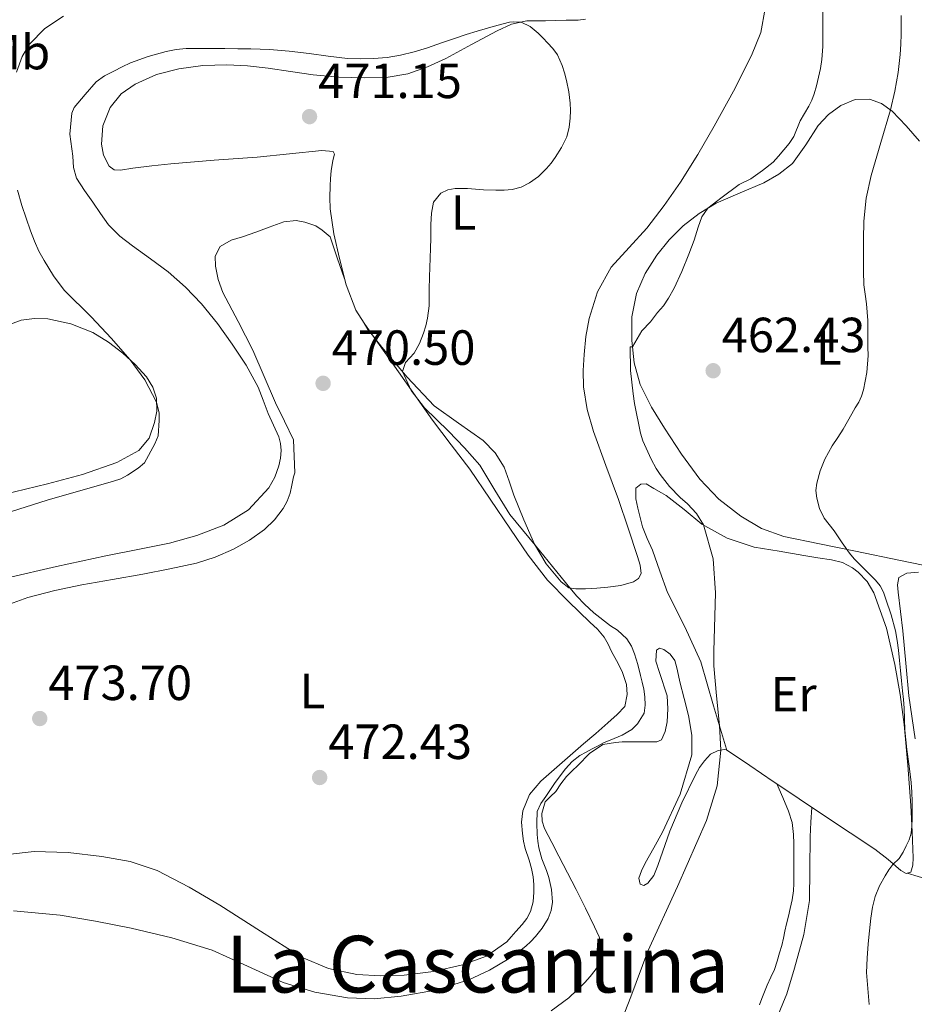
# Model space of a CAD drawing. Units: metres. Extents: x 591319 to 594769, y 4659628 to 4661985.
# Drawn here: x 594119 to 594300, y 4660946 to 4661146 of the extents above; entities that cross this region are included whole.
import ezdxf
from ezdxf.enums import TextEntityAlignment as Align

# ---------------------------------------------------------------- set-up
doc = ezdxf.new("R2010")
doc.units = ezdxf.units.M
doc.header["$MEASUREMENT"] = 0
for name, color, linetype, lineweight in [('Cota de punto acotado terreno', 7, 'Continuous', 0), ('Curva de nivel intermedia', 30, 'Continuous', 0), ('Etiqueta de uso rústico', 92, 'Continuous', 0), ('Línea de cambio de uso (parcela vista)', 92, 'Continuous', 0), ('Punto acotado terreno (símbolo)', 7, 'Continuous', 0), ('Texto de Área (paraje) menor', 7, 'Continuous', 0)]:
    doc.layers.add(name, color=color, linetype=linetype, lineweight=lineweight)
doc.styles.add('Style-Arial', font='arial.ttf')

# ---------------------------------------------------------------- blocks, each defined once
blk = doc.blocks.new('5PATER')
at = {"layer": 'Punto acotado terreno (símbolo)', "linetype": 'Continuous', "lineweight": 0}
h = blk.add_hatch(color=51, dxfattribs=at)
edge = h.paths.add_edge_path()
edge.add_ellipse((0, 0), major_axis=(-0.1095731443231308, -0.1110710700762829), ratio=0.9994222409660317, start_angle=0, end_angle=360)

msp = doc.modelspace()

# ---------------------------------------------------------------- linework, layer by layer
at = {"layer": 'Curva de nivel intermedia', "color": 30, "linetype": 'Continuous', "lineweight": 0, "flags": 128}
for points, elevation in [([(594279.0400000016, 4661128.239999999), (594279.6300000016, 4661129.489999999), (594280.1300000001, 4661130.77), (594280.6200000017, 4661132.399999999), (594281.3900000007, 4661135.859999999), (594281.6700000003, 4661137.679999999), (594281.8500000011, 4661140.350000001), (594281.8800000002, 4661149)], 465.0000000000001), ([(594127.8400000005, 4661146.49), (594124.0899999999, 4661144.009999999), (594120.9699999995, 4661140.84), (594119.480000001, 4661138.309999999), (594118.35, 4661135.17)], 465.0000000000001), ([(594170.7400000005, 4661052.99), (594171.5499999995, 4661055.279999998), (594171.9000000004, 4661056.850000001), (594172.0099999999, 4661058.42), (594171.8800000002, 4661059.81), (594171.5100000014, 4661061.180000001), (594170.4400000008, 4661063.59), (594169.3700000001, 4661065.930000001), (594168.370000001, 4661068.599999999), (594167.3200000006, 4661071.260000001), (594164.900000002, 4661075.730000001), (594162.0900000002, 4661079.989999998), (594159.0900000005, 4661084.159999999), (594155.8499999995, 4661088.130000002), (594152.6199999996, 4661091.520000001), (594149.1200000016, 4661094.630000002), (594145.5000000007, 4661097.289999999), (594141.8500000006, 4661099.909999998), (594139.2900000013, 4661101.909999999), (594137.0100000014, 4661104.210000002), (594135.4000000021, 4661106.470000002), (594133.8200000018, 4661108.749999999), (594132.1200000008, 4661111.16), (594130.4800000002, 4661113.669999998), (594129.87, 4661115.84), (594129.7500000015, 4661118.119999998), (594129.1400000014, 4661122.56), (594129.5500000004, 4661126.840000001), (594130.0199999998, 4661128.01), (594132.2500000005, 4661130.58), (594134.4900000001, 4661133.15), (594136.1500000008, 4661134.399999999), (594138.0599999997, 4661135.350000001), (594139.7500000017, 4661136.219999999), (594141.4700000007, 4661137.010000001), (594145.0400000003, 4661138.32), (594148.7000000015, 4661139.319999999), (594150.7199999997, 4661139.730000001), (594152.7500000016, 4661139.909999999), (594156.650000002, 4661139.939999999), (594160.5600000013, 4661139.919999998), (594163.2200000011, 4661139.890000001), (594165.89, 4661139.859999998), (594167.7600000009, 4661139.829999999), (594169.6200000005, 4661139.749999999), (594173.6700000007, 4661139.369999998), (594177.7000000007, 4661138.899999999), (594181.5800000009, 4661138.42), (594185.4600000012, 4661137.939999998), (594188.100000001, 4661137.830000001), (594190.7400000007, 4661137.929999999), (594193.5000000012, 4661138.140000001), (594196.2500000005, 4661138.579999999), (594198.9900000008, 4661139.259999999), (594201.6799999997, 4661140.079999999), (594204.5099999994, 4661141.080000001), (594207.3400000014, 4661142.06), (594209.5400000009, 4661142.76), (594211.7500000015, 4661143.449999998), (594215.0000000015, 4661144.409999999), (594218.3000000005, 4661145.279999998), (594219.1200000008, 4661145.359999998), (594220.6699999998, 4661145.279999998), (594222.5300000017, 4661144.369999998), (594224.1400000011, 4661143.029999999), (594225.12, 4661142.070000002), (594226.060000001, 4661141.080000001), (594227.1100000016, 4661139.919999998), (594228.0599999994, 4661138.67), (594228.9800000002, 4661136.499999999), (594229.4500000018, 4661134.980000001), (594229.8600000008, 4661133.45), (594230.3400000014, 4661131.17), (594230.640000001, 4661128.869999997), (594230.6900000002, 4661127.34), (594230.6200000008, 4661125.800000001), (594230.4100000008, 4661123.99), (594229.9400000013, 4661122.019999999), (594228.8799999997, 4661119.869999999), (594227.5800000011, 4661117.849999999), (594226.7500000017, 4661116.679999999), (594225.8399999997, 4661115.579999999), (594224.2400000016, 4661114.010000001), (594222.400000002, 4661112.679999998), (594220.6900000023, 4661111.82), (594218.8800000016, 4661111.369999998), (594217.2099999997, 4661111.23), (594215.5500000012, 4661111.21), (594213.0800000014, 4661111.300000002), (594211.4500000019, 4661111.42), (594209.8300000014, 4661111.55), (594207.3100000002, 4661111.55), (594205.8300000004, 4661111.300000002), (594204.4100000011, 4661110.630000001), (594202.9000000001, 4661108.76), (594202.5200000001, 4661106.519999998), (594202.3900000005, 4661104.259999998), (594202.3800000015, 4661102.84), (594202.3700000005, 4661101.42), (594202.3100000002, 4661099.430000001), (594202.2499999997, 4661097.439999999)], 470), ([(594297.7700000001, 4661146.65), (594297.7800000013, 4661144.76), (594297.7700000001, 4661142.86), (594297.7000000009, 4661140.810000001), (594297.5700000012, 4661138.749999999), (594297.3900000001, 4661136.92), (594297.1399999998, 4661135.090000001), (594296.4500000014, 4661131.269999999), (594295.5900000008, 4661127.48), (594293.6500000008, 4661120.850000001), (594291.6900000004, 4661114.220000001), (594290.6900000013, 4661109.609999999), (594290.1799999995, 4661104.949999999), (594290.1200000013, 4661101.220000001), (594290.1100000001, 4661097.49), (594290.1200000013, 4661094.759999999), (594290.1799999995, 4661092.039999999), (594290.440000001, 4661090.09), (594290.7500000016, 4661088.140000001), (594290.9000000014, 4661086.46), (594290.9800000018, 4661084.779999998), (594290.9999999999, 4661082.930000001), (594291.0199999999, 4661081.079999999), (594291.0300000011, 4661079.390000001), (594291.04, 4661077.7), (594290.7899999997, 4661074.210000001), (594290.1100000001, 4661070.739999999), (594289.7300000002, 4661069.45), (594289.1700000013, 4661068.23), (594288.4600000005, 4661067.05), (594287.7600000009, 4661065.869999999), (594286.8899999993, 4661064.329999999), (594286.0100000009, 4661062.779999998), (594284.8999999999, 4661061.07), (594283.7700000012, 4661059.369999999), (594283.0100000012, 4661058.050000001), (594282.3099999994, 4661056.689999999), (594281.3300000003, 4661054.3), (594280.6399999997, 4661051.83), (594280.49, 4661050.300000001), (594280.6500000008, 4661048.77), (594281.1900000018, 4661046.650000001), (594282.1600000019, 4661044.689999999), (594283.1800000012, 4661043.390000001), (594284.1900000013, 4661042.109999999), (594285.0099999995, 4661040.92), (594285.8299999998, 4661039.730000001), (594287.2900000016, 4661037.599999999), (594288.2400000015, 4661036.449999999), (594289.2899999998, 4661035.380000001), (594290.4200000009, 4661034.259999999), (594291.5400000006, 4661033.140000001), (594292.5599999999, 4661032.109999998), (594293.4900000021, 4661030.989999999), (594294.1800000004, 4661029.689999999), (594294.660000001, 4661028.289999999), (594295.7300000016, 4661025.100000001)], 460.0000000000001), ([(594239.2599999999, 4660938.289999999), (594242.920000001, 4660947.609999998), (594246.360000001, 4660956.910000001), (594252.4000000004, 4660970.029999999), (594258.3000000013, 4660983.390000001), (594260.4699999995, 4660990.449999999), (594261.1900000013, 4660997.679999998), (594260.9000000008, 4661002.640000001), (594260.2900000006, 4661008.689999999), (594259.7899999999, 4661014.76), (594259.7899999999, 4661017.739999999), (594260.1200000007, 4661029.539999999), (594259.6600000003, 4661036.480000001), (594257.6900000012, 4661043.32), (594256.2699999996, 4661045.660000001), (594254.420000001, 4661047.640000002), (594252.91, 4661048.92), (594250.8100000012, 4661051.15), (594248.8900000012, 4661053.550000001), (594248.1, 4661054.779999998), (594247.0700000017, 4661056.640000001), (594245.3500000007, 4661060.410000001), (594244.8700000001, 4661061.96), (594243.7100000001, 4661067.970000001), (594243.4200000018, 4661069.899999999), (594242.8700000019, 4661074.649999999), (594242.8300000017, 4661079.430000001), (594243.2800000008, 4661079.470000001), (594245.1900000019, 4661082.689999999), (594246.9300000009, 4661084.48), (594248.3400000014, 4661086.41), (594249.5500000005, 4661087.760000001), (594250.570000002, 4661089.32), (594251.7099999997, 4661091.31), (594253.2800000011, 4661094.689999999), (594254.7100000016, 4661098.25), (594255.7500000009, 4661101.070000002), (594256.5600000002, 4661103.74), (594257.3200000002, 4661105.779999998), (594258.5600000005, 4661107.550000001), (594261.1600000003, 4661109.569999999), (594264.9300000009, 4661112.37), (594267.2700000011, 4661113.539999999), (594269.6500000015, 4661115.189999999), (594271.7700000005, 4661116.9), (594272.9100000004, 4661118.080000001), (594275.0300000017, 4661120.680000001), (594275.9700000006, 4661122.089999998), (594277.2800000003, 4661125.279999998), (594279.0400000016, 4661128.239999999)], 465.0000000000001), ([(594118.5199999998, 4661111.23), (594119.4299999995, 4661108.119999998), (594121.1799999997, 4661102.939999999), (594121.9700000009, 4661100.850000001), (594122.8800000006, 4661098.850000001), (594123.9199999999, 4661096.92), (594125.810000001, 4661093.82), (594128.0199999993, 4661090.960000001), (594133.5500000013, 4661085.489999999), (594137.5400000013, 4661081.210000002), (594141.4100000003, 4661076.789999999), (594144.3700000019, 4661072.74), (594146.7400000012, 4661068.23), (594147.270000001, 4661066.01), (594147.270000001, 4661064.49), (594147.0899999999, 4661061.37), (594146.3900000004, 4661059.749999999), (594144.3099999994, 4661055.930000001), (594143.0300000008, 4661054.84), (594140.8800000006, 4661053.41), (594139.4900000002, 4661052.710000001), (594138.0300000008, 4661052.17), (594124.5800000017, 4661048.33), (594105.5700000013, 4661042.310000001)], 465.0000000000001), ([(594202.2499999997, 4661097.439999999), (594202.1700000014, 4661095.539999999), (594202.0900000011, 4661093.63), (594202.0100000005, 4661091.050000001), (594202.0100000005, 4661089.42), (594202.0000000015, 4661087.779999998), (594201.6900000009, 4661085.279999999), (594201.3500000011, 4661083.730000001), (594200.8900000007, 4661082.199999999), (594200.0400000013, 4661080.13), (594198.9700000007, 4661078.16), (594197.2100000016, 4661076.289999999), (594196.6200000015, 4661074.41), (594198.3700000016, 4661070.59), (594201.1000000008, 4661067.099999999)], 470), ([(594201.1000000008, 4661067.099999999), (594203.5500000005, 4661064.710000001), (594205.9800000002, 4661062.369999999), (594209.2100000001, 4661058.96), (594212.3000000012, 4661055.42), (594215.3500000001, 4661050.41), (594218.4000000011, 4661045.41), (594220.9500000014, 4661042.319999999), (594223.5100000007, 4661039.230000001), (594227.0199999999, 4661034.9), (594230.5300000014, 4661030.569999998), (594231.990000001, 4661028.899999999), (594233.5199999998, 4661027.289999997), (594235.4199999997, 4661025.49), (594238.8399999996, 4661022.9), (594240.2600000012, 4661021.99), (594242.1500000021, 4661020.2), (594243.0799999997, 4661018.77), (594243.7100000001, 4661017.220000001), (594244.3300000014, 4661015.01), (594244.9100000004, 4661012.779999999), (594245.2400000012, 4661011.409999999), (594245.5600000008, 4661010.019999999), (594245.7400000019, 4661008.439999999), (594245.8300000012, 4661006.78), (594245.6400000012, 4661005.13), (594244.3000000002, 4661002.989999999), (594243.130000001, 4661001.869999999), (594241.1799999998, 4661000.680000001), (594238.7500000001, 4660999.699999999), (594237.5000000007, 4660999.180000001), (594236.2900000014, 4660998.560000001), (594235.1000000001, 4660997.899999999), (594233.8500000007, 4660997.229999999), (594232.6100000001, 4660996.55), (594231.0299999998, 4660995.34), (594229.6799999998, 4660993.840000001), (594227.61, 4660991.109999999), (594225.6800000012, 4660988.279999999), (594224.6600000019, 4660986.810000001), (594223.950000001, 4660985.21), (594223.8799999995, 4660982.880000001), (594223.9600000001, 4660980.560000001), (594224.0700000017, 4660979.189999999), (594224.2500000006, 4660977.820000002), (594224.8699999996, 4660975.65), (594225.7999999997, 4660973.279999999), (594226.3099999991, 4660971.859999999), (594226.8700000002, 4660969.380000001), (594227.0600000002, 4660966.859999999), (594226.8000000009, 4660965.149999999), (594226.1399999993, 4660963.5), (594224.9700000003, 4660961.58), (594223.5800000001, 4660959.859999998), (594222.6600000013, 4660958.869999999), (594221.6700000011, 4660957.939999999), (594219.9900000005, 4660956.619999998), (594218.2300000011, 4660955.399999999), (594214.2600000015, 4660953.050000001), (594210.0500000004, 4660951.100000001), (594203.2900000013, 4660949), (594196.36, 4660947.74), (594190.9000000017, 4660947.25), (594185.4400000012, 4660947.429999999), (594178.8700000019, 4660948.569999999), (594172.4400000013, 4660950.509999999), (594165.2100000004, 4660953.88), (594157.9999999999, 4660957.109999999), (594149.8500000003, 4660959.57), (594141.5700000012, 4660961.59), (594134.3899999995, 4660963.009999998), (594127.1699999999, 4660964.189999999), (594117.7100000007, 4660965.08)], 470), ([(594116.4800000013, 4661032.609999999), (594126.4600000014, 4661034.9), (594136.4700000006, 4661037.050000001), (594142.9200000013, 4661038.350000001), (594149.3600000008, 4661039.659999999), (594154.9199999997, 4661041.159999999), (594160.3600000001, 4661043.27), (594165.3800000004, 4661046.409999999), (594169.4900000008, 4661050.869999999), (594170.7400000005, 4661052.99)], 470), ([(594295.7300000016, 4661025.100000001), (594296.6000000011, 4661021.859999998), (594296.97, 4661019.889999999), (594297.2300000014, 4661017.899999999), (594297.4100000003, 4661015.850000001), (594297.6100000015, 4661013.800000001), (594297.8200000015, 4661011.730000001), (594298.0400000006, 4661009.659999999), (594298.2199999995, 4661007.909999998), (594298.4000000005, 4661006.160000001), (594298.4699999997, 4661003.960000001), (594298.53, 4661001.76), (594298.7100000011, 4660999.779999999), (594298.9300000002, 4660997.810000001), (594299.3900000006, 4660994.439999999), (594299.820000002, 4660991.070000002), (594299.9500000017, 4660989.16), (594300.0000000009, 4660987.24), (594300.0099999999, 4660985.470000001), (594300.0000000009, 4660983.699999999), (594299.9600000007, 4660982.249999999), (594299.7999999997, 4660980.800000001), (594299.4000000019, 4660979.49), (594298.8099999995, 4660978.239999998), (594298.1600000013, 4660976.939999998), (594297.3900000001, 4660975.710000001), (594296.1000000006, 4660974.499999999), (594295.26, 4660973.38), (594294.4900000012, 4660972.199999999), (594293.3400000001, 4660970.159999998), (594292.4800000016, 4660967.999999999), (594291.9699999999, 4660965.82), (594291.6400000014, 4660963.619999998), (594291.3300000007, 4660960.999999999), (594291.0800000002, 4660958.380000002), (594290.8400000011, 4660955.470000002), (594290.7600000006, 4660952.55), (594290.9800000018, 4660949.32), (594291.2700000004, 4660946.079999999)], 460.0000000000001)]:
    msp.add_lwpolyline(points, dxfattribs=dict(at, elevation=elevation))
at = {"layer": 'Línea de cambio de uso (parcela vista)', "color": 92, "linetype": 'Continuous', "lineweight": 0, "extrusion": (-0.006992450611050216, 0.01048867614391126, 0.9999205434969322), "elevation": 45204.32945804479, "flags": 128}
msp.add_lwpolyline([(594177.6030092523, 4660866.479963776), (594177.607409844, 4660866.473363413)], dxfattribs=at)
msp.add_lwpolyline([(594177.6030092523, 4660866.479963776), (594177.607409844, 4660866.473363413)], dxfattribs=at)
at = {"layer": 'Línea de cambio de uso (parcela vista)', "color": 92, "linetype": 'Continuous', "lineweight": 0, "extrusion": (-0.003835826861726642, 0.005425414609714093, 0.9999779254106561), "elevation": 23479.69862392581, "flags": 128}
msp.add_lwpolyline([(594186.2783034187, 4661025.435834972), (594188.1984740654, 4661022.719995001)], dxfattribs=at)
at = {"layer": 'Línea de cambio de uso (parcela vista)', "color": 92, "linetype": 'Continuous', "lineweight": 0, "extrusion": (0.0473089149905899, 0.003766396635625304, 0.9988732055765619), "elevation": 46135.99280403629, "flags": 128}
msp.add_lwpolyline([(4599223.914623636, -961121.5120834755), (4599225.483887271, -961120.477497649), (4599226.774240131, -961119.8116542252)], dxfattribs=at)
at = {"layer": 'Línea de cambio de uso (parcela vista)', "color": 92, "linetype": 'Continuous', "lineweight": 0, "extrusion": (-0.01961168941258036, -0.002745639562636488, 0.9998039023237391), "elevation": -23987.68917041873, "flags": 128}
msp.add_lwpolyline([(-4533587.36433343, 1234527.834152248), (-4533587.36433343, 1234527.839202001)], dxfattribs=at)
at = {"layer": 'Línea de cambio de uso (parcela vista)', "color": 92, "linetype": 'Continuous', "lineweight": 0, "extrusion": (0.2173235770097413, -0.06625722778232118, 0.9738482646913188), "elevation": -179219.950121515, "flags": 128}
msp.add_lwpolyline([(4631684.641494146, 770218.0656228208), (4631684.641494145, 770218.0744256617)], dxfattribs=at)
at = {"layer": 'Línea de cambio de uso (parcela vista)', "color": 92, "linetype": 'Continuous', "lineweight": 0, "extrusion": (0.3633129725228625, 0.8135726362363832, 0.4539859574524122), "elevation": 4008165.251193495, "flags": 128}
msp.add_lwpolyline([(1357879.189429441, -2041721.384133811), (1357881.484634897, -2041720.766855983), (1357883.784542077, -2041720.163046036)], dxfattribs=at)
at = {"layer": 'Línea de cambio de uso (parcela vista)', "color": 92, "linetype": 'Continuous', "lineweight": 0}
for points in [[(594270.2000000002, 4661148.060000001, 469.820000000007), (594269.3300000001, 4661143.199999999, 469.7899999999936), (594267.4000000004, 4661138.539999999, 469.7400000000052), (594263.75, 4661131.26, 469.5500000000029), (594259.8399999999, 4661124.17, 469.2299999999959), (594256.5, 4661118.449999999, 468.8399999999965), (594253.0099999999, 4661112.810000001, 468.4600000000065), (594249.7000000002, 4661108.08, 468.2799999999989), (594246.2100000001, 4661103.5, 468.0899999999965), (594242.5700000003, 4661099.59, 467.8500000000058), (594238.9500000002, 4661095.58, 467.5800000000018), (594236.1799999997, 4661090.619999999, 467.2599999999948), (594234.5, 4661085.210000001, 466.9400000000023), (594233.8399999999, 4661081.560000001, 466.8500000000058), (594233.4400000004, 4661077.880000001, 466.9400000000023), (594233.25, 4661074.619999999, 467.1300000000047), (594233.3499999996, 4661071.359999999, 467.3300000000018), (594234.0899999999, 4661066.75, 467.6399999999995), (594235.3799999999, 4661062.25, 467.929999999993), (594237.8899999997, 4661055.359999999, 468.179999999993), (594240.4000000004, 4661048.480000001, 468.320000000007), (594242.3799999999, 4661042.699999999, 468.3500000000058), (594244.3200000003, 4661036.91, 468.4600000000065), (594244.8399999999, 4661035.189999999, 468.6199999999953), (594245.0199999996, 4661033.449999999, 468.8099999999977), (594244.5099999999, 4661032.439999999, 468.8999999999942), (594243.4699999997, 4661031.76, 468.9900000000052), (594240.8899999997, 4661031.039999999, 469.179999999993), (594238.29, 4661030.699999999, 469.3699999999953), (594236.0199999996, 4661030.5, 469.5800000000018), (594233.7400000002, 4661030.350000001, 469.7899999999936), (594231.7800000003, 4661030.350000001, 469.8699999999953), (594230.3700000001, 4661030.600000001, 470.0299999999989), (594228.7800000003, 4661031.77, 470.1100000000006), (594225.7699999996, 4661035.430000001, 470.179999999993), (594223.3899999997, 4661039.42, 470.1300000000047), (594221.2199999997, 4661044.359999999, 469.8999999999942), (594219.2199999997, 4661049.359999999, 469.6600000000035), (594218.2400000002, 4661052.189999999, 469.5200000000041), (594217.2300000006, 4661055.02, 469.4499999999971), (594215.4299999997, 4661057.960000001, 469.5299999999989), (594213.0099999999, 4661060.480000001, 469.6499999999942), (594207.9800000006, 4661063.970000001, 469.7899999999936), (594203.0599999996, 4661067.5, 469.929999999993), (594197.5800000001, 4661073.27, 470.179999999993), (594192.4299999997, 4661079.369999999, 470.4499999999971), (594190.7647000002, 4661081.5077, 470.5209000000032)], [(594135.9699999997, 4661118.289999999, 471.9100000000035), (594135.5999999996, 4661120.57, 471.9799999999959), (594135.8600000005, 4661124.279999999, 471.9600000000065), (594137.3099999996, 4661127.970000001, 471.8999999999942), (594139.5499999998, 4661130.74, 471.8099999999977), (594142.3700000001, 4661132.720000001, 471.7299999999959), (594146.7199999997, 4661134.65, 471.6000000000058), (594151.2300000006, 4661135.800000001, 471.4900000000052), (594156.0999999996, 4661136.480000001, 471.3999999999942), (594160.9800000006, 4661136.65, 471.3399999999965), (594165.1799999997, 4661136.41, 471.2899999999936), (594169.3799999999, 4661135.980000001, 471.25), (594173.9400000004, 4661135.27, 471.2700000000041), (594178.5, 4661134.57, 471.2899999999936), (594183.6799999997, 4661134.140000001, 471.1900000000023), (594188.8700000001, 4661133.980000001, 471.0399999999936), (594193.3099999996, 4661134.08, 470.8800000000047), (594197.7300000006, 4661134.810000001, 470.6999999999971), (594201.6699999999, 4661136.189999999, 470.4900000000052), (594205.4299999997, 4661137.930000001, 470.2700000000041), (594210.5999999996, 4661140.730000001, 470.0500000000029), (594215.79, 4661143.52, 469.9199999999983), (594218.75, 4661144.850000001, 469.8800000000047), (594221.8399999999, 4661145.550000001, 469.8699999999953), (594223.7400000002, 4661145.57, 469.8800000000047), (594225.6299999999, 4661145.58, 469.8899999999995), (594229.8099999996, 4661145.680000001, 469.8899999999995), (594232.2699999996, 4661145.720000001, 469.8500000000058), (594233.75, 4661145.869999999, 469.7899999999936)], [(594306.8200000003, 4661034.199999999, 457.6300000000047), (594297.6500000004, 4661036.100000001, 458.429999999993), (594288.5, 4661038, 459.2299999999959), (594281.2300000006, 4661039.5, 459.75), (594273.9500000002, 4661041, 460.25), (594269.4299999997, 4661042.609999999, 460.8999999999942), (594265.2199999997, 4661045.100000001, 461.5299999999989), (594260.7599999999, 4661048.550000001, 461.9499999999971), (594256.9100000003, 4661052.619999999, 462.3500000000058), (594253.1799999997, 4661057.680000001, 462.7899999999936), (594249.7300000006, 4661062.92, 463.1999999999971), (594247.1299999999, 4661067.220000001, 463.4400000000023), (594244.8499999996, 4661071.789999999, 463.6600000000035), (594243.5999999996, 4661076.210000001, 463.9100000000035), (594243.1500000004, 4661080.699999999, 464.1600000000035), (594243.1699999999, 4661085.5, 464.3300000000018), (594244.0999999996, 4661090.279999999, 464.4799999999959), (594245.8499999996, 4661094.32, 464.8000000000029), (594248.2300000006, 4661098.01, 465.1000000000058), (594250.7000000002, 4661101.17, 465.1100000000006), (594253.5199999996, 4661104, 464.9600000000065), (594256.7699999996, 4661106.480000001, 464.7799999999989), (594260.2400000002, 4661108.560000001, 464.4499999999971), (594265.0800000001, 4661110.640000001, 463.820000000007), (594269.9400000004, 4661112.680000001, 463.179999999993), (594272.9699999997, 4661114.460000001, 462.7599999999948), (594275.7300000006, 4661116.65, 462.3300000000018), (594278.4100000003, 4661120.41, 462.1100000000006), (594280.9100000003, 4661124.33, 461.929999999993), (594283.04, 4661126.529999999, 461.6100000000006), (594285.5199999996, 4661128.41, 461.2599999999948), (594288.4199999999, 4661129.609999999, 460.8999999999942), (594291.3600000005, 4661129.640000001, 460.5299999999989), (594293.7699999996, 4661128.779999999, 460.1600000000035), (594295.9199999999, 4661127.24, 459.7899999999936), (594298.7800000003, 4661124.24, 459.3500000000058), (594301.4800000006, 4661121.180000001, 458.9600000000065)], [(594182.5099999999, 4661117.230000001, 471.1699999999983), (594182.7999999998, 4661118.480000001, 471.1999999999971), (594182.5599999996, 4661119.07, 471.1999999999971), (594180.2400000002, 4661119.289999999, 471.1499999999942), (594173.7000000002, 4661118.58, 471.2299999999959), (594167.1500000004, 4661117.92, 471.3899999999995), (594158.4000000004, 4661117.279999999, 471.6399999999995), (594149.6500000004, 4661116.560000001, 471.8899999999995), (594145.79, 4661116.119999999, 471.9900000000052), (594141.9400000004, 4661115.65, 472.0500000000029), (594139.4100000003, 4661115.289999999, 472.0299999999989), (594138.1299999999, 4661115.359999999, 472.0299999999989), (594137.1100000005, 4661116.050000001, 471.8399999999965), (594135.9699999997, 4661118.289999999, 471.9100000000035)], [(594188.8402000006, 4661084.2301, 470.601800000004), (594187.1900000004, 4661086.890000001, 470.6699999999983), (594185.2000000002, 4661092.029999999, 470.5599999999977), (594183.8300000001, 4661097.359999999, 470.4600000000065), (594182.6799999997, 4661102.359999999, 470.6600000000035), (594181.9699999997, 4661107.42, 470.8800000000047), (594181.9100000003, 4661109.74, 470.929999999993), (594181.9699999997, 4661112.060000001, 470.9900000000052), (594182.0499999998, 4661113.609999999, 471.0599999999977), (594182.1799999997, 4661115.15, 471.1300000000047), (594182.5099999999, 4661117.230000001, 471.1699999999983)], [(594174.5300000003, 4661060.57, 470.5299999999989), (594172.7100000001, 4661064.350000001, 470.3999999999942), (594170.8600000005, 4661068.09, 470.3699999999953), (594168.5599999996, 4661073.449999999, 470.4799999999959), (594166.2400000002, 4661078.800000001, 470.6100000000006), (594163.2699999996, 4661084.600000001, 470.7599999999948), (594160.1900000004, 4661090.49, 470.929999999993), (594159.2599999999, 4661093.130000001, 471.0599999999977), (594158.7100000001, 4661095.810000001, 471.179999999993), (594158.6200000001, 4661097.859999999, 471.2100000000065), (594159.6200000001, 4661099.789999999, 471.2299999999959), (594161.8700000001, 4661101.060000001, 471.2599999999948), (594164.1799999997, 4661101.720000001, 471.2799999999989), (594166.8600000005, 4661102.720000001, 471.2799999999989), (594169.5499999998, 4661103.710000001, 471.2799999999989), (594171.0599999996, 4661104.25, 471.2700000000041), (594172.5800000001, 4661104.779999999, 471.2599999999948), (594175.0300000003, 4661105.039999999, 471.2599999999948), (594176.8300000001, 4661104.699999999, 471.2599999999948), (594179.0300000003, 4661104, 471.2599999999948), (594180.3099999996, 4661103.119999999, 471.2299999999959), (594181.9199999999, 4661101.77, 471.1000000000058), (594183.4000000004, 4661097.51, 470.820000000007), (594184.8799999999, 4661093.25, 470.5399999999936)], [(594117.1399999997, 4661084.050000001, 462.5399999999936), (594119.25, 4661084.850000001, 462.7299999999959), (594121.9800000006, 4661085.199999999, 462.8099999999977), (594124.7000000002, 4661085.09, 462.8500000000058), (594129.3300000001, 4661084.119999999, 462.9600000000065), (594133.79, 4661082.350000001, 463.1199999999953), (594136.9800000006, 4661080.41, 463.7899999999936), (594139.9000000004, 4661078.140000001, 464.5399999999936), (594142.4100000003, 4661075.890000001, 464.7599999999948), (594144.7000000002, 4661073.33, 464.8099999999977), (594145.9800000006, 4661071.279999999, 464.7599999999948), (594146.7199999997, 4661069.039999999, 464.7200000000012), (594146.7800000003, 4661066.41, 464.7200000000012), (594146.3499999996, 4661064.109999999, 464.6900000000023), (594145.2599999999, 4661060.949999999, 464.3899999999995), (594143.1500000004, 4661058.449999999, 464.0500000000029), (594138.6500000004, 4661056.01, 463.7899999999936), (594131.7000000002, 4661053.57, 463.4499999999971), (594124.5899999999, 4661051.630000001, 463.179999999993), (594111.1500000004, 4661048.439999999, 462.7599999999948)], [(594190.7647000002, 4661081.5077, 470.622199999998), (594195.79, 4661074.4, 470.679999999993), (594202.7400000002, 4661064.57, 470.7700000000041), (594206.5, 4661059.600000001, 470.7899999999936), (594210.29, 4661054.640000001, 470.8099999999977), (594214.4199999999, 4661048.58, 470.8999999999942), (594218.5, 4661042.480000001, 470.9900000000052), (594222.1299999999, 4661037.189999999, 471.0099999999948), (594226.0300000003, 4661032.109999999, 471.0099999999948), (594230.2599999999, 4661027.789999999, 470.9700000000012), (594234.6399999997, 4661023.630000001, 470.9400000000023), (594236.1600000003, 4661022.16, 470.9400000000023), (594237.54, 4661020.560000001, 470.9400000000023), (594238.3200000003, 4661019.119999999, 470.9499999999971), (594239.04, 4661017.640000001, 470.9600000000065), (594239.7000000002, 4661016.449999999, 470.9600000000065), (594240.3499999996, 4661015.24, 470.9600000000065), (594241.2300000006, 4661013.390000001, 470.9400000000023), (594242.0599999996, 4661010.939999999, 470.929999999993), (594242.2199999997, 4661008.970000001, 470.929999999993), (594241.7000000002, 4661006.539999999, 470.929999999993), (594240.1900000004, 4661004.859999999, 470.8300000000018), (594238.2699999996, 4661003.180000001, 470.8800000000047), (594235.8099999996, 4661001.050000001, 470.9799999999959), (594233.3399999999, 4660998.92, 471.070000000007), (594229, 4660995.16, 471.1699999999983), (594224.6699999999, 4660991.369999999, 471.2299999999959), (594222.3899999997, 4660988.65, 471.2400000000052), (594221.0199999996, 4660985.359999999, 471.25), (594220.79, 4660983.060000001, 471.3300000000018), (594220.9600000001, 4660980.76, 471.3899999999995), (594221.1500000004, 4660979.220000001, 471.3399999999965), (594221.4699999997, 4660977.689999999, 471.2899999999936), (594222.3399999999, 4660975.359999999, 471.2299999999959), (594222.8200000003, 4660973.67, 471.179999999993), (594223.1500000004, 4660971.949999999, 471.1300000000047), (594223.2400000002, 4660970.42, 471.0800000000018), (594223.2300000006, 4660968.890000001, 471.0200000000041), (594223.1200000001, 4660966.91, 470.9600000000065), (594222.6100000005, 4660964.91, 470.8800000000047), (594221.8300000001, 4660963.529999999, 470.8099999999977), (594220.8799999999, 4660962.300000001, 470.7700000000041), (594219.5800000001, 4660960.880000001, 470.8099999999977), (594218.6799999997, 4660959.83, 470.8500000000058), (594217.7599999999, 4660958.779999999, 470.8800000000047), (594213.6500000004, 4660955.859999999, 471.0200000000041), (594208.7999999998, 4660954.09, 471.1699999999983), (594202.8899999997, 4660952.77, 471.2200000000012), (594196.9299999997, 4660952.060000001, 471.2799999999989), (594192.1299999999, 4660951.859999999, 471.4100000000035), (594187.3399999999, 4660952.17, 471.5299999999989), (594181.6100000005, 4660953.390000001, 471.6900000000023), (594176.1699999999, 4660955.680000001, 471.8399999999965), (594167.8099999996, 4660960.939999999, 472.1199999999953), (594159.5800000001, 4660966.25, 472.3800000000047), (594153.3499999996, 4660969.890000001, 472.429999999993), (594146.8799999999, 4660973.230000001, 472.429999999993), (594141.3600000005, 4660975.07, 472.4799999999959), (594135.6500000004, 4660976.109999999, 472.5399999999936), (594128.79, 4660976.890000001, 472.679999999993), (594121.9500000002, 4660977.119999999, 472.8600000000006), (594116.5300000003, 4660976.51, 473.0500000000029)], [(594116.9000000004, 4661027.279999999, 471.9499999999971), (594120.6600000003, 4661028.609999999, 471.8699999999953), (594126.0999999996, 4661030.01, 471.7299999999959), (594131.5800000001, 4661031.180000001, 471.6000000000058), (594137.7800000003, 4661032.27, 471.4900000000052), (594143.9699999997, 4661033.359999999, 471.4199999999983), (594149.4100000003, 4661034.42, 471.3899999999995), (594154.8300000001, 4661035.600000001, 471.3600000000006), (594158.6399999997, 4661036.810000001, 471.320000000007), (594162.3399999999, 4661038.430000001, 471.25), (594165.5899999999, 4661040.220000001, 471.1399999999995), (594168.6200000001, 4661042.41, 471.0200000000041), (594170.6799999997, 4661044.369999999, 470.9100000000035), (594172.4000000004, 4661046.640000001, 470.8099999999977), (594173.25, 4661048.140000001, 470.820000000007), (594173.8399999999, 4661049.74, 470.8500000000058), (594174.1900000004, 4661051.4, 470.8500000000058), (594174.5300000003, 4661053.050000001, 470.8500000000058), (594174.7699999996, 4661053.869999999, 470.8500000000058), (594174.5300000003, 4661060.57, 470.5299999999989)], [(594262.3150000004, 4660997.839299999, 464.3068000000058), (594259.7300000006, 4661006.640000001, 464.8099999999977), (594257.0999999996, 4661015.550000001, 465.3099999999977), (594253.8799999999, 4661022.66, 465.9700000000012), (594250.3499999996, 4661029.66, 466.570000000007), (594248.8399999999, 4661033.949999999, 466.6600000000035), (594247.3399999999, 4661038.24, 466.6399999999995), (594246.2699999996, 4661040.57, 466.6300000000047), (594245.3300000001, 4661042.960000001, 466.570000000007), (594244.8499999996, 4661044.859999999, 466.4799999999959), (594244.3799999999, 4661046.76, 466.3800000000047), (594243.9400000004, 4661048.59, 466.2899999999936), (594243.9400000004, 4661050.800000001, 466.3300000000018), (594244.9500000002, 4661051.619999999, 466.3099999999977), (594246.0499999998, 4661051.630000001, 466.25), (594247.6100000005, 4661050.730000001, 466.0599999999977), (594249.1699999999, 4661049.82, 465.8699999999953), (594250.1299999999, 4661049.310000001, 465.7899999999936), (594253.7599999999, 4661046.460000001, 465.1900000000023), (594257.3600000005, 4661043.5, 464.570000000007), (594262.4800000006, 4661040.619999999, 463.8600000000006), (594267.9500000002, 4661038.810000001, 463.1499999999942), (594272.9900000002, 4661037.99, 462.5), (594278.0499999998, 4661037.16, 461.8500000000058), (594280.8300000001, 4661036.689999999, 461.7700000000041), (594283.6200000001, 4661036.220000001, 461.7599999999948), (594285.8700000001, 4661035.710000001, 461.3399999999965), (594287.8600000005, 4661034.619999999, 461.3899999999995), (594289.04, 4661033.76, 461.3899999999995), (594290.8600000005, 4661031.84, 461.179999999993), (594292.1900000004, 4661029.58, 460.9700000000012), (594294.7599999999, 4661022.4, 460.8399999999965), (594296.4800000006, 4661015.039999999, 460.75), (594297.5700000003, 4661008.970000001, 460.7100000000065), (594298.4000000004, 4661002.880000001, 460.6699999999983), (594299.1100000005, 4660994.640000001, 460.5599999999977), (594299.7100000001, 4660986.4, 460.3999999999942), (594299.9900000002, 4660981.09, 460.1900000000023), (594300.1799999997, 4660975.789999999, 460.0299999999989), (594300.1600000003, 4660974.32, 460.0299999999989), (594299.7000000002, 4660972.890000001, 460.0299999999989), (594298.9982000003, 4660972.727499999, 460.0299999999989)], [(594300.5899999999, 4660999.980000001, 459.0500000000029), (594299.3399999999, 4661008.699999999, 459.179999999993), (594298.6900000004, 4661015.279999999, 459), (594298.0700000003, 4661021.869999999, 458.8099999999977), (594297.6200000001, 4661025.77, 458.8600000000006), (594297.1500000004, 4661029.680000001, 458.9400000000023), (594297, 4661031.16, 459.0099999999948), (594297.3099999996, 4661032.65, 459.0500000000029), (594298.8799999999, 4661033.560000001, 458.8899999999995), (594301.25, 4661033.76, 458.7799999999989)], [(594226.7800000003, 4660944.779999999, 465.8399999999965), (594230.3700000001, 4660947.430000001, 465.8000000000029), (594233.5999999996, 4660950.560000001, 465.7899999999936), (594234.6900000004, 4660951.76, 465.7700000000041), (594235.7300000006, 4660953.02, 465.7599999999948), (594236.8600000005, 4660954.720000001, 465.8500000000058), (594237.1399999997, 4660956.380000001, 466.0599999999977), (594237.1399999997, 4660957.640000001, 466.1699999999983), (594236.4900000002, 4660959.779999999, 466.6699999999983), (594235.5800000001, 4660961.84, 467.179999999993), (594233.75, 4660965.630000001, 467.4799999999959), (594231.8700000001, 4660969.390000001, 467.7899999999936), (594230.0999999996, 4660972.789999999, 468.3699999999953), (594228.3200000003, 4660976.189999999, 468.8899999999995), (594226.8799999999, 4660978.960000001, 469.179999999993), (594225.4400000004, 4660981.77, 469.4700000000012), (594224.9600000001, 4660983.279999999, 469.6199999999953), (594224.8499999996, 4660984.84, 469.7599999999948), (594225.5800000001, 4660987.210000001, 469.7599999999948), (594226.6500000004, 4660988.289999999, 469.7700000000041), (594227.7100000001, 4660989.279999999, 469.7700000000041), (594228.7599999999, 4660990.82, 469.7599999999948), (594229.8700000001, 4660992.32, 469.7400000000052), (594231.0099999999, 4660993.460000001, 469.7100000000065), (594232.1900000004, 4660994.57, 469.679999999993), (594234.5199999996, 4660996.960000001, 469.5599999999977), (594237.25, 4660998.800000001, 469.4199999999983), (594239.8099999996, 4660999.199999999, 469.3899999999995), (594241.1699999999, 4660999.359999999, 469.2299999999959), (594242.9100000003, 4660999.359999999, 468.8800000000047), (594244.5599999996, 4660999.359999999, 468.6399999999995), (594246.4000000004, 4660999.359999999, 468.4499999999971), (594248.1900000004, 4660999.359999999, 468.3699999999953), (594249.1299999999, 4660999.77, 468.2700000000041), (594249.9299999997, 4661001.449999999, 468.0800000000018), (594250.29, 4661003.390000001, 467.9799999999959), (594250.4299999997, 4661006.039999999, 468.0099999999948), (594250.2999999998, 4661008.680000001, 468.0599999999977), (594248.7699999996, 4661013.390000001, 468.1000000000058), (594248.0199999996, 4661015.689999999, 468.1199999999953), (594248.1299999999, 4661017.960000001, 468.1399999999995), (594248.7800000003, 4661018.310000001, 468.2200000000012), (594249.6200000001, 4661018.09, 468.3000000000029), (594250.9400000004, 4661017.130000001, 468.2899999999936), (594251.8600000005, 4661015.84, 468.1600000000035), (594252.2400000002, 4661014.33, 467.8999999999942), (594252.5899999999, 4661012.810000001, 467.6600000000035), (594252.8799999999, 4661011.52, 467.5299999999989), (594253.7300000006, 4661008.109999999, 467.2100000000065), (594254.6100000005, 4661004.699999999, 466.9100000000035), (594255.3399999999, 4661000.699999999, 466.6900000000023), (594255.2999999998, 4660996.680000001, 466.570000000007), (594252.9600000001, 4660988.699999999, 466.3999999999942), (594249.3399999999, 4660981.02, 466.25), (594247.5800000001, 4660977.880000001, 466.2100000000065), (594245.8099999996, 4660974.720000001, 466.1699999999983), (594245.1299999999, 4660973.210000001, 466.1199999999953), (594244.5800000001, 4660971.689999999, 466.0099999999948), (594244.7999999998, 4660970.460000001, 465.679999999993), (594245.5700000003, 4660970.24, 465.6399999999995), (594246.3499999996, 4660970.65, 465.6000000000058), (594247.5800000001, 4660972.27, 465.3699999999953), (594248.4299999997, 4660974.279999999, 465.2799999999989), (594250.8200000003, 4660981.24, 464.9100000000035)], [(594250.8200000003, 4660981.24, 464.9100000000035), (594253.2800000003, 4660987, 464.7200000000012), (594256.0300000003, 4660992.640000001, 464.5599999999977), (594256.8700000001, 4660994.109999999, 464.4700000000012), (594257.8700000001, 4660995.5, 464.3800000000047), (594259.0999999996, 4660996.84, 464.3099999999977), (594260.6200000001, 4660997.600000001, 464.2899999999936), (594262.3150000004, 4660997.839299999, 464.3098999999929)], [(594272.5197000002, 4660990.829600001, 462.0117999999929), (594271.79, 4660991.32, 462.1399999999995), (594267.0700000003, 4660994.52, 463.2200000000012), (594262.3499999996, 4660997.720000001, 464.3000000000029), (594262.3150000004, 4660997.839299999, 464.3068000000058)], [(594272.5197000002, 4660990.829600001, 462.0099999999948), (594273.7300000006, 4660988.060000001, 462.2799999999989), (594274.9299999997, 4660985.289999999, 462.5399999999936), (594275.6399999997, 4660982.980000001, 462.4499999999971), (594275.9199999999, 4660980.57, 462.25), (594275.9800000006, 4660978.76, 462.25), (594276, 4660976.960000001, 462.25), (594276, 4660974.539999999, 462.2899999999936), (594276, 4660972.119999999, 462.320000000007), (594275.9900000002, 4660970.609999999, 462.3300000000018), (594275.9400000004, 4660969.100000001, 462.3300000000018), (594275.6699999999, 4660967.33, 462.2799999999989), (594275.2599999999, 4660965.58, 462.2200000000012), (594274.8799999999, 4660964, 462.2299999999959), (594274.5, 4660962.430000001, 462.25), (594274.2000000002, 4660960.970000001, 462.2799999999989), (594273.9000000004, 4660959.52, 462.3000000000029), (594273.5300000003, 4660958.029999999, 462.3000000000029), (594273.1200000001, 4660956.560000001, 462.3000000000029), (594272.6200000001, 4660954.869999999, 462.3099999999977), (594272.0499999998, 4660953.210000001, 462.320000000007), (594271.3099999996, 4660951.600000001, 462.320000000007), (594270.5599999996, 4660950, 462.320000000007), (594270.0199999996, 4660948.66, 462.3300000000018), (594269.4900000002, 4660947.32, 462.3300000000018), (594269.0199999996, 4660946.039999999, 462.3000000000029)], [(594298.9982000003, 4660972.727499999, 460.0299999999989), (594298.75, 4660972.67, 460.0299999999989), (594297.7000000002, 4660973.24, 460.0299999999989), (594295.0999999996, 4660975.470000001, 460.0399999999936), (594292.4199999999, 4660977.609999999, 460.0800000000018), (594287.4100000003, 4660980.890000001, 460.2700000000041), (594282.4199999999, 4660984.189999999, 460.6399999999995), (594277.0800000001, 4660987.76, 461.2100000000065), (594272.5197000002, 4660990.829600001, 462.0117999999929)], [(594272.5, 4660943.180000001, 461.3600000000006), (594274.5499999998, 4660948.25, 461.2200000000012), (594276.1299999999, 4660953.449999999, 461.1300000000047), (594277.9900000002, 4660960.25, 461.0599999999977), (594279.1799999997, 4660967.15, 460.9900000000052), (594279.25, 4660973.619999999, 460.9199999999983), (594279.2800000003, 4660980.09, 460.8899999999995), (594279.4699999997, 4660983.07, 460.9100000000035), (594279.6500000004, 4660986.039999999, 460.929999999993)]]:
    msp.add_polyline3d(points, dxfattribs=at)

# ---------------------------------------------------------------- block references
at = {"layer": 'Punto acotado terreno (símbolo)', "color": 7, "linetype": 'Continuous', "lineweight": 0, "xscale": 10, "yscale": 10, "zscale": 10}
for p in [(594177.77, 4661126.13, 471.1499999999942), (594259.629999999, 4661074.600000001, 462.429999999993), (594180.5199999993, 4661072.04, 470.5000000000005), (594123.0500000005, 4661004.070000002, 473.6999999999971), (594179.8199999996, 4660992.11, 472.4299999999935)]:
    msp.add_blockref('5PATER', p, dxfattribs=at)

# ---------------------------------------------------------------- texts
at = {"layer": 'Cota de punto acotado terreno', "color": 7, "linetype": 'Continuous', "lineweight": 0, "style": 'Style-Arial'}
for s, p in [('471.15', (594179.5100000016, 4661129.88, 471.1499999999942)), ('462.43', (594261.3599999995, 4661078.350000001, 462.429999999993)), ('470.50', (594182.2600000007, 4661075.789999999, 470.5)), ('473.70', (594124.7800000008, 4661007.820000002, 473.6999999999971)), ('472.43', (594181.5599999989, 4660995.86, 472.429999999993))]:
    msp.add_text(s, height=7.000000000000002, dxfattribs=at).set_placement(p)
at = {"layer": 'Etiqueta de uso rústico', "color": 92, "linetype": 'Continuous', "lineweight": 0, "style": 'Style-Arial'}
for s, p in [('Mb', (594118.3502462438, 4661139.210010001, 464.070000000007)), ('L', (594209.0014203792, 4661106.680009997, 469.6699999999983)), ('L', (594283.0914203788, 4661079.300009998, 460.7100000000065)), ('L', (594178.361420377, 4661009.66001, 471.9199999999983)), ('Er', (594275.9554566107, 4661009.000009998, 463.3999999999942))]:
    msp.add_text(s, height=7.000000000000002, dxfattribs=at).set_placement(p, align=Align.MIDDLE_CENTER)
at = {"layer": 'Texto de Área (paraje) menor', "color": 7, "linetype": 'Continuous', "lineweight": 0, "style": 'Style-Arial'}
msp.add_text('La Cascantina', height=11.5, dxfattribs=at).set_placement((594211.8202762356, 4660954.260010001, 471.6000000000058), align=Align.MIDDLE_CENTER)

doc.saveas('drawing.dxf')
